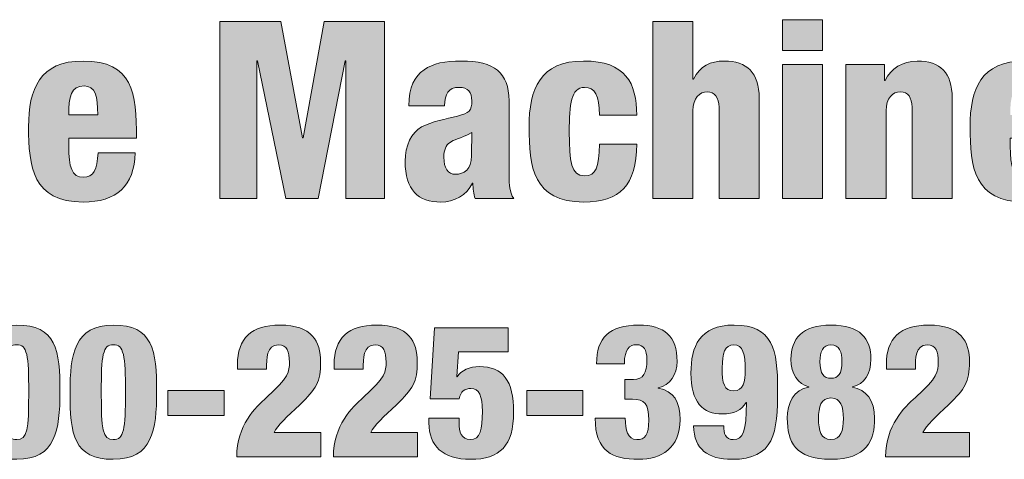
# Model space of a CAD drawing. Units: inches. Extents: x 0.4 to 10.7, y 0.3 to 8.2.
# Drawn here: x 1.6 to 2.9, y 7.6 to 8.2 of the extents above; entities that cross this region are included whole.
import ezdxf

# ---------------------------------------------------------------- set-up
doc = ezdxf.new("R2010")
doc.units = ezdxf.units.IN
doc.header["$MEASUREMENT"] = 0
doc.layers.add('Layer 1', color=7, linetype='Continuous')

# ---------------------------------------------------------------- blocks, each defined once
blk = doc.blocks.new('block 2')
at = {"layer": 'Layer 1', "true_color": 0x231f20}
h = blk.add_hatch(color=250, dxfattribs=at)
h.dxf.hatch_style = 2
h.paths.add_polyline_path([(1.8393, 8.1964), (1.9213, 8.1964), (1.9507, 8.04), (1.9513, 8.04), (1.9797, 8.1964), (2.0607, 8.1964), (2.0607, 7.9583), (2.0087, 7.9583), (2.0087, 8.1437), (2.008, 8.1437), (1.9717, 7.9583), (1.9283, 7.9583), (1.89, 8.1437), (1.8893, 8.1437), (1.8893, 7.9583), (1.8393, 7.9583)])
h = blk.add_hatch(color=250, dxfattribs=at)
h.dxf.hatch_style = 2
edge = h.paths.add_edge_path()
edge.add_spline(control_points=[(2.4216, 8.1964), (2.4216, 8.1964), (2.4756, 8.1964), (2.4756, 8.1964), (2.4756, 8.1964), (2.4756, 8.119), (2.4756, 8.119), (2.4756, 8.119), (2.4763, 8.119), (2.4763, 8.119), (2.485, 8.1367), (2.4993, 8.1434), (2.5177, 8.1434), (2.5483, 8.1434), (2.5647, 8.128), (2.5647, 8.0933), (2.5647, 8.0933), (2.5647, 7.9583), (2.5647, 7.9583), (2.5647, 7.9583), (2.5107, 7.9583), (2.5107, 7.9583), (2.5107, 7.9583), (2.5107, 8.0813), (2.5107, 8.0813), (2.5107, 8.0943), (2.505, 8.102), (2.495, 8.102), (2.4847, 8.102), (2.4756, 8.094), (2.4756, 8.0763), (2.4756, 8.0763), (2.4756, 7.9583), (2.4756, 7.9583), (2.4756, 7.9583), (2.4216, 7.9583), (2.4216, 7.9583), (2.4216, 7.9583), (2.4216, 8.1964), (2.4216, 8.1964)], knot_values=[0, 0, 0, 0, 1, 1, 1, 2, 2, 2, 3, 3, 3, 4, 4, 4, 5, 5, 5, 6, 6, 6, 7, 7, 7, 8, 8, 8, 9, 9, 9, 10, 10, 10, 11, 11, 11, 12, 12, 12, 13, 13, 13, 13], degree=3, periodic=1)
h = blk.add_hatch(color=250, dxfattribs=at)
h.dxf.hatch_style = 2
h.paths.add_polyline_path([(2.596, 8.199), (2.65, 8.199), (2.65, 8.1577), (2.596, 8.1577)])
h.paths.add_polyline_path([(2.596, 8.1387), (2.65, 8.1387), (2.65, 7.9583), (2.596, 7.9583)])
h = blk.add_hatch(color=250, dxfattribs=at)
h.dxf.hatch_style = 2
edge = h.paths.add_edge_path()
edge.add_spline(control_points=[(1.6363, 8.0397), (1.6363, 8.0397), (1.6363, 8.0287), (1.6363, 8.0287), (1.6363, 8.0007), (1.6403, 7.987), (1.656, 7.987), (1.67, 7.987), (1.6743, 7.9973), (1.6757, 8.02), (1.6757, 8.02), (1.7257, 8.02), (1.7257, 8.02), (1.7247, 7.9753), (1.7003, 7.9537), (1.6557, 7.9537), (1.5877, 7.9537), (1.5823, 8.0013), (1.5823, 8.055), (1.5823, 8.1057), (1.597, 8.1434), (1.6557, 8.1434), (1.7227, 8.1434), (1.7273, 8.101), (1.7273, 8.0397), (1.7273, 8.0397), (1.6363, 8.0397), (1.6363, 8.0397)], knot_values=[0, 0, 0, 0, 1, 1, 1, 2, 2, 2, 3, 3, 3, 4, 4, 4, 5, 5, 5, 6, 6, 6, 7, 7, 7, 8, 8, 8, 9, 9, 9, 9], degree=3, periodic=1)
edge = h.paths.add_edge_path()
edge.add_spline(control_points=[(1.6753, 8.071), (1.6753, 8.0963), (1.672, 8.11), (1.657, 8.11), (1.6393, 8.11), (1.6363, 8.0953), (1.6363, 8.071), (1.6363, 8.071), (1.6753, 8.071), (1.6753, 8.071)], knot_values=[0, 0, 0, 0, 1, 1, 1, 2, 2, 2, 3, 3, 3, 3], degree=3, periodic=1)
h = blk.add_hatch(color=250, dxfattribs=at)
h.dxf.hatch_style = 2
edge = h.paths.add_edge_path()
edge.add_spline(control_points=[(2.0936, 8.0833), (2.094, 8.108), (2.1013, 8.123), (2.114, 8.1317), (2.1266, 8.1403), (2.142, 8.1434), (2.1643, 8.1434), (2.2087, 8.1434), (2.2283, 8.128), (2.2283, 8.09), (2.2283, 8.09), (2.2283, 7.9973), (2.2283, 7.9973), (2.2283, 7.9837), (2.2283, 7.9663), (2.2347, 7.9583), (2.2347, 7.9583), (2.1827, 7.9583), (2.1827, 7.9583), (2.1807, 7.9647), (2.18, 7.972), (2.1797, 7.979), (2.1797, 7.979), (2.179, 7.979), (2.179, 7.979), (2.1717, 7.963), (2.1546, 7.9537), (2.1367, 7.9537), (2.1063, 7.9537), (2.0886, 7.9697), (2.0886, 8.0087), (2.0886, 8.0297), (2.0973, 8.0473), (2.1106, 8.0547), (2.124, 8.062), (2.144, 8.0653), (2.159, 8.0693), (2.1753, 8.0737), (2.1783, 8.0763), (2.1783, 8.09), (2.1783, 8.101), (2.1733, 8.108), (2.1613, 8.108), (2.1463, 8.108), (2.142, 8.099), (2.1416, 8.0833), (2.1416, 8.0833), (2.0936, 8.0833), (2.0936, 8.0833)], knot_values=[0, 0, 0, 0, 1, 1, 1, 2, 2, 2, 3, 3, 3, 4, 4, 4, 5, 5, 5, 6, 6, 6, 7, 7, 7, 8, 8, 8, 9, 9, 9, 10, 10, 10, 11, 11, 11, 12, 12, 12, 13, 13, 13, 14, 14, 14, 15, 15, 15, 16, 16, 16, 16], degree=3, periodic=1)
edge = h.paths.add_edge_path()
edge.add_spline(control_points=[(2.1563, 7.991), (2.1677, 7.991), (2.178, 7.9977), (2.178, 8.0157), (2.178, 8.0307), (2.1783, 8.04), (2.1783, 8.0473), (2.1613, 8.0383), (2.154, 8.038), (2.149, 8.034), (2.1433, 8.0297), (2.1407, 8.024), (2.1407, 8.014), (2.1407, 7.9997), (2.1463, 7.991), (2.1563, 7.991)], knot_values=[0, 0, 0, 0, 1, 1, 1, 2, 2, 2, 3, 3, 3, 4, 4, 4, 5, 5, 5, 5], degree=3, periodic=1)
h = blk.add_hatch(color=250, dxfattribs=at)
h.dxf.hatch_style = 2
edge = h.paths.add_edge_path()
edge.add_spline(control_points=[(2.35, 8.0707), (2.35, 8.097), (2.344, 8.108), (2.3297, 8.108), (2.3117, 8.108), (2.3093, 8.0853), (2.3093, 8.0483), (2.3093, 8.0077), (2.3117, 7.989), (2.3297, 7.989), (2.3457, 7.989), (2.3493, 8), (2.35, 8.0317), (2.35, 8.0317), (2.4, 8.0317), (2.4, 8.0317), (2.3997, 7.976), (2.3777, 7.9537), (2.3287, 7.9537), (2.2606, 7.9537), (2.2553, 8.0013), (2.2553, 8.055), (2.2553, 8.1057), (2.27, 8.1434), (2.3287, 8.1434), (2.3853, 8.1434), (2.4, 8.1137), (2.4, 8.0707), (2.4, 8.0707), (2.35, 8.0707), (2.35, 8.0707)], knot_values=[0, 0, 0, 0, 1, 1, 1, 2, 2, 2, 3, 3, 3, 4, 4, 4, 5, 5, 5, 6, 6, 6, 7, 7, 7, 8, 8, 8, 9, 9, 9, 10, 10, 10, 10], degree=3, periodic=1)
h = blk.add_hatch(color=250, dxfattribs=at)
h.dxf.hatch_style = 2
edge = h.paths.add_edge_path()
edge.add_spline(control_points=[(2.6813, 8.1387), (2.6813, 8.1387), (2.7333, 8.1387), (2.7333, 8.1387), (2.7333, 8.1387), (2.7333, 8.1174), (2.7333, 8.1174), (2.7333, 8.1174), (2.734, 8.1174), (2.734, 8.1174), (2.7416, 8.1333), (2.7573, 8.1434), (2.7773, 8.1434), (2.808, 8.1434), (2.8243, 8.128), (2.8243, 8.0933), (2.8243, 8.0933), (2.8243, 7.9583), (2.8243, 7.9583), (2.8243, 7.9583), (2.7703, 7.9583), (2.7703, 7.9583), (2.7703, 7.9583), (2.7703, 8.0813), (2.7703, 8.0813), (2.7703, 8.0943), (2.7646, 8.102), (2.7546, 8.102), (2.7443, 8.102), (2.7353, 8.094), (2.7353, 8.0763), (2.7353, 8.0763), (2.7353, 7.9583), (2.7353, 7.9583), (2.7353, 7.9583), (2.6813, 7.9583), (2.6813, 7.9583), (2.6813, 7.9583), (2.6813, 8.1387), (2.6813, 8.1387)], knot_values=[0, 0, 0, 0, 1, 1, 1, 2, 2, 2, 3, 3, 3, 4, 4, 4, 5, 5, 5, 6, 6, 6, 7, 7, 7, 8, 8, 8, 9, 9, 9, 10, 10, 10, 11, 11, 11, 12, 12, 12, 13, 13, 13, 13], degree=3, periodic=1)
h = blk.add_hatch(color=250, dxfattribs=at)
h.dxf.hatch_style = 2
edge = h.paths.add_edge_path()
edge.add_spline(control_points=[(2.9023, 8.0397), (2.9023, 8.0397), (2.9023, 8.0287), (2.9023, 8.0287), (2.9023, 8.0007), (2.9063, 7.987), (2.922, 7.987), (2.936, 7.987), (2.9403, 7.9973), (2.9416, 8.02), (2.9416, 8.02), (2.9916, 8.02), (2.9916, 8.02), (2.9906, 7.9753), (2.9663, 7.9537), (2.9216, 7.9537), (2.8536, 7.9537), (2.8483, 8.0013), (2.8483, 8.055), (2.8483, 8.1057), (2.863, 8.1434), (2.9216, 8.1434), (2.9886, 8.1434), (2.9933, 8.101), (2.9933, 8.0397), (2.9933, 8.0397), (2.9023, 8.0397), (2.9023, 8.0397)], knot_values=[0, 0, 0, 0, 1, 1, 1, 2, 2, 2, 3, 3, 3, 4, 4, 4, 5, 5, 5, 6, 6, 6, 7, 7, 7, 8, 8, 8, 9, 9, 9, 9], degree=3, periodic=1)
edge = h.paths.add_edge_path()
edge.add_spline(control_points=[(2.9413, 8.071), (2.9413, 8.0963), (2.938, 8.11), (2.923, 8.11), (2.9053, 8.11), (2.9023, 8.0953), (2.9023, 8.071), (2.9023, 8.071), (2.9413, 8.071), (2.9413, 8.071)], knot_values=[0, 0, 0, 0, 1, 1, 1, 2, 2, 2, 3, 3, 3, 3], degree=3, periodic=1)
at = {"layer": 'Layer 1', "lineweight": 0}
for points in [[(1.8393, 8.1964), (1.9213, 8.1964), (1.9507, 8.04), (1.9513, 8.04), (1.9797, 8.1964), (2.0607, 8.1964), (2.0607, 7.9583), (2.0087, 7.9583), (2.0087, 8.1437), (2.008, 8.1437), (1.9717, 7.9583), (1.9283, 7.9583), (1.89, 8.1437), (1.8893, 8.1437), (1.8893, 7.9583), (1.8393, 7.9583), (1.8393, 8.1964)], [(2.596, 8.199), (2.65, 8.199), (2.65, 8.1577), (2.596, 8.1577), (2.596, 8.199)], [(2.596, 8.1387), (2.65, 8.1387), (2.65, 7.9583), (2.596, 7.9583), (2.596, 8.1387)]]:
    blk.add_lwpolyline(points, dxfattribs=at)
for points, knots in [([(2.4216, 8.1964), (2.4216, 8.1964), (2.4756, 8.1964), (2.4756, 8.1964), (2.4756, 8.1964), (2.4756, 8.119), (2.4756, 8.119), (2.4756, 8.119), (2.4763, 8.119), (2.4763, 8.119), (2.485, 8.1367), (2.4993, 8.1434), (2.5177, 8.1434), (2.5483, 8.1434), (2.5647, 8.128), (2.5647, 8.0933), (2.5647, 8.0933), (2.5647, 7.9583), (2.5647, 7.9583), (2.5647, 7.9583), (2.5107, 7.9583), (2.5107, 7.9583), (2.5107, 7.9583), (2.5107, 8.0813), (2.5107, 8.0813), (2.5107, 8.0943), (2.505, 8.102), (2.495, 8.102), (2.4847, 8.102), (2.4756, 8.094), (2.4756, 8.0763), (2.4756, 8.0763), (2.4756, 7.9583), (2.4756, 7.9583), (2.4756, 7.9583), (2.4216, 7.9583), (2.4216, 7.9583), (2.4216, 7.9583), (2.4216, 8.1964), (2.4216, 8.1964)], [0, 0, 0, 0, 1, 1, 1, 2, 2, 2, 3, 3, 3, 4, 4, 4, 5, 5, 5, 6, 6, 6, 7, 7, 7, 8, 8, 8, 9, 9, 9, 10, 10, 10, 11, 11, 11, 12, 12, 12, 13, 13, 13, 13]), ([(1.6363, 8.0397), (1.6363, 8.0397), (1.6363, 8.0287), (1.6363, 8.0287), (1.6363, 8.0007), (1.6403, 7.987), (1.656, 7.987), (1.67, 7.987), (1.6743, 7.9973), (1.6757, 8.02), (1.6757, 8.02), (1.7257, 8.02), (1.7257, 8.02), (1.7247, 7.9753), (1.7003, 7.9537), (1.6557, 7.9537), (1.5877, 7.9537), (1.5823, 8.0013), (1.5823, 8.055), (1.5823, 8.1057), (1.597, 8.1434), (1.6557, 8.1434), (1.7227, 8.1434), (1.7273, 8.101), (1.7273, 8.0397), (1.7273, 8.0397), (1.6363, 8.0397), (1.6363, 8.0397)], [0, 0, 0, 0, 1, 1, 1, 2, 2, 2, 3, 3, 3, 4, 4, 4, 5, 5, 5, 6, 6, 6, 7, 7, 7, 8, 8, 8, 9, 9, 9, 9]), ([(2.0936, 8.0833), (2.094, 8.108), (2.1013, 8.123), (2.114, 8.1317), (2.1266, 8.1403), (2.142, 8.1434), (2.1643, 8.1434), (2.2087, 8.1434), (2.2283, 8.128), (2.2283, 8.09), (2.2283, 8.09), (2.2283, 7.9973), (2.2283, 7.9973), (2.2283, 7.9837), (2.2283, 7.9663), (2.2347, 7.9583), (2.2347, 7.9583), (2.1827, 7.9583), (2.1827, 7.9583), (2.1807, 7.9647), (2.18, 7.972), (2.1797, 7.979), (2.1797, 7.979), (2.179, 7.979), (2.179, 7.979), (2.1717, 7.963), (2.1546, 7.9537), (2.1367, 7.9537), (2.1063, 7.9537), (2.0886, 7.9697), (2.0886, 8.0087), (2.0886, 8.0297), (2.0973, 8.0473), (2.1106, 8.0547), (2.124, 8.062), (2.144, 8.0653), (2.159, 8.0693), (2.1753, 8.0737), (2.1783, 8.0763), (2.1783, 8.09), (2.1783, 8.101), (2.1733, 8.108), (2.1613, 8.108), (2.1463, 8.108), (2.142, 8.099), (2.1416, 8.0833), (2.1416, 8.0833), (2.0936, 8.0833), (2.0936, 8.0833)], [0, 0, 0, 0, 1, 1, 1, 2, 2, 2, 3, 3, 3, 4, 4, 4, 5, 5, 5, 6, 6, 6, 7, 7, 7, 8, 8, 8, 9, 9, 9, 10, 10, 10, 11, 11, 11, 12, 12, 12, 13, 13, 13, 14, 14, 14, 15, 15, 15, 16, 16, 16, 16]), ([(2.35, 8.0707), (2.35, 8.097), (2.344, 8.108), (2.3297, 8.108), (2.3117, 8.108), (2.3093, 8.0853), (2.3093, 8.0483), (2.3093, 8.0077), (2.3117, 7.989), (2.3297, 7.989), (2.3457, 7.989), (2.3493, 8), (2.35, 8.0317), (2.35, 8.0317), (2.4, 8.0317), (2.4, 8.0317), (2.3997, 7.976), (2.3777, 7.9537), (2.3287, 7.9537), (2.2606, 7.9537), (2.2553, 8.0013), (2.2553, 8.055), (2.2553, 8.1057), (2.27, 8.1434), (2.3287, 8.1434), (2.3853, 8.1434), (2.4, 8.1137), (2.4, 8.0707), (2.4, 8.0707), (2.35, 8.0707), (2.35, 8.0707)], [0, 0, 0, 0, 1, 1, 1, 2, 2, 2, 3, 3, 3, 4, 4, 4, 5, 5, 5, 6, 6, 6, 7, 7, 7, 8, 8, 8, 9, 9, 9, 10, 10, 10, 10]), ([(2.6813, 8.1387), (2.6813, 8.1387), (2.7333, 8.1387), (2.7333, 8.1387), (2.7333, 8.1387), (2.7333, 8.1174), (2.7333, 8.1174), (2.7333, 8.1174), (2.734, 8.1174), (2.734, 8.1174), (2.7416, 8.1333), (2.7573, 8.1434), (2.7773, 8.1434), (2.808, 8.1434), (2.8243, 8.128), (2.8243, 8.0933), (2.8243, 8.0933), (2.8243, 7.9583), (2.8243, 7.9583), (2.8243, 7.9583), (2.7703, 7.9583), (2.7703, 7.9583), (2.7703, 7.9583), (2.7703, 8.0813), (2.7703, 8.0813), (2.7703, 8.0943), (2.7646, 8.102), (2.7546, 8.102), (2.7443, 8.102), (2.7353, 8.094), (2.7353, 8.0763), (2.7353, 8.0763), (2.7353, 7.9583), (2.7353, 7.9583), (2.7353, 7.9583), (2.6813, 7.9583), (2.6813, 7.9583), (2.6813, 7.9583), (2.6813, 8.1387), (2.6813, 8.1387)], [0, 0, 0, 0, 1, 1, 1, 2, 2, 2, 3, 3, 3, 4, 4, 4, 5, 5, 5, 6, 6, 6, 7, 7, 7, 8, 8, 8, 9, 9, 9, 10, 10, 10, 11, 11, 11, 12, 12, 12, 13, 13, 13, 13]), ([(2.9023, 8.0397), (2.9023, 8.0397), (2.9023, 8.0287), (2.9023, 8.0287), (2.9023, 8.0007), (2.9063, 7.987), (2.922, 7.987), (2.936, 7.987), (2.9403, 7.9973), (2.9416, 8.02), (2.9416, 8.02), (2.9916, 8.02), (2.9916, 8.02), (2.9906, 7.9753), (2.9663, 7.9537), (2.9216, 7.9537), (2.8536, 7.9537), (2.8483, 8.0013), (2.8483, 8.055), (2.8483, 8.1057), (2.863, 8.1434), (2.9216, 8.1434), (2.9886, 8.1434), (2.9933, 8.101), (2.9933, 8.0397), (2.9933, 8.0397), (2.9023, 8.0397), (2.9023, 8.0397)], [0, 0, 0, 0, 1, 1, 1, 2, 2, 2, 3, 3, 3, 4, 4, 4, 5, 5, 5, 6, 6, 6, 7, 7, 7, 8, 8, 8, 9, 9, 9, 9]), ([(1.6753, 8.071), (1.6753, 8.0963), (1.672, 8.11), (1.657, 8.11), (1.6393, 8.11), (1.6363, 8.0953), (1.6363, 8.071), (1.6363, 8.071), (1.6753, 8.071), (1.6753, 8.071)], [0, 0, 0, 0, 1, 1, 1, 2, 2, 2, 3, 3, 3, 3]), ([(2.1563, 7.991), (2.1677, 7.991), (2.178, 7.9977), (2.178, 8.0157), (2.178, 8.0307), (2.1783, 8.04), (2.1783, 8.0473), (2.1613, 8.0383), (2.154, 8.038), (2.149, 8.034), (2.1433, 8.0297), (2.1407, 8.024), (2.1407, 8.014), (2.1407, 7.9997), (2.1463, 7.991), (2.1563, 7.991)], [0, 0, 0, 0, 1, 1, 1, 2, 2, 2, 3, 3, 3, 4, 4, 4, 5, 5, 5, 5])]:
    blk.add_open_spline(points, degree=3, knots=knots, dxfattribs=at)
blk = doc.blocks.new('block 4')
at = {"layer": 'Layer 1', "true_color": 0x231f20}
h = blk.add_hatch(color=250, dxfattribs=at)
h.dxf.hatch_style = 2
edge = h.paths.add_edge_path()
edge.add_spline(control_points=[(1.5663, 7.6076), (1.5132, 7.6076), (1.508, 7.6409), (1.508, 7.6979), (1.5082, 7.7487), (1.5135, 7.7882), (1.5663, 7.7882), (1.6193, 7.7882), (1.6245, 7.7549), (1.6245, 7.6979), (1.6243, 7.6471), (1.619, 7.6076), (1.5663, 7.6076)], knot_values=[0, 0, 0, 0, 1, 1, 1, 2, 2, 2, 3, 3, 3, 4, 4, 4, 4], degree=3, periodic=1)
edge = h.paths.add_edge_path()
edge.add_spline(control_points=[(1.5663, 7.6341), (1.5805, 7.6341), (1.5825, 7.6476), (1.5825, 7.6976), (1.5825, 7.7482), (1.5805, 7.7617), (1.5663, 7.7617), (1.552, 7.7617), (1.55, 7.7482), (1.55, 7.6976), (1.55, 7.6476), (1.552, 7.6341), (1.5663, 7.6341)], knot_values=[0, 0, 0, 0, 1, 1, 1, 2, 2, 2, 3, 3, 3, 4, 4, 4, 4], degree=3, periodic=1)
h = blk.add_hatch(color=250, dxfattribs=at)
h.dxf.hatch_style = 2
edge = h.paths.add_edge_path()
edge.add_spline(control_points=[(1.6962, 7.6076), (1.6432, 7.6076), (1.638, 7.6409), (1.638, 7.6979), (1.6382, 7.7487), (1.6435, 7.7882), (1.6962, 7.7882), (1.7493, 7.7882), (1.7545, 7.7549), (1.7545, 7.6979), (1.7543, 7.6471), (1.749, 7.6076), (1.6962, 7.6076)], knot_values=[0, 0, 0, 0, 1, 1, 1, 2, 2, 2, 3, 3, 3, 4, 4, 4, 4], degree=3, periodic=1)
edge = h.paths.add_edge_path()
edge.add_spline(control_points=[(1.6962, 7.6341), (1.7105, 7.6341), (1.7125, 7.6476), (1.7125, 7.6976), (1.7125, 7.7482), (1.7105, 7.7617), (1.6962, 7.7617), (1.682, 7.7617), (1.68, 7.7482), (1.68, 7.6976), (1.68, 7.6476), (1.682, 7.6341), (1.6962, 7.6341)], knot_values=[0, 0, 0, 0, 1, 1, 1, 2, 2, 2, 3, 3, 3, 4, 4, 4, 4], degree=3, periodic=1)
h = blk.add_hatch(color=250, dxfattribs=at)
h.dxf.hatch_style = 2
edge = h.paths.add_edge_path()
edge.add_spline(control_points=[(1.8632, 7.7291), (1.8632, 7.7291), (1.8632, 7.7349), (1.8632, 7.7349), (1.8632, 7.7704), (1.8822, 7.7882), (1.9203, 7.7882), (1.9633, 7.7882), (1.975, 7.7664), (1.975, 7.7386), (1.975, 7.7121), (1.969, 7.7021), (1.947, 7.6811), (1.9298, 7.6646), (1.9167, 7.6536), (1.9125, 7.6436), (1.9125, 7.6436), (1.9753, 7.6436), (1.9753, 7.6436), (1.9753, 7.6436), (1.9753, 7.6111), (1.9753, 7.6111), (1.9753, 7.6111), (1.8622, 7.6111), (1.8622, 7.6111), (1.8622, 7.6529), (1.8875, 7.6776), (1.9022, 7.6909), (1.9325, 7.7179), (1.933, 7.7251), (1.933, 7.7384), (1.933, 7.7524), (1.9303, 7.7617), (1.9183, 7.7617), (1.9022, 7.7617), (1.9022, 7.7426), (1.9022, 7.7291), (1.9022, 7.7291), (1.8632, 7.7291), (1.8632, 7.7291)], knot_values=[0, 0, 0, 0, 1, 1, 1, 2, 2, 2, 3, 3, 3, 4, 4, 4, 5, 5, 5, 6, 6, 6, 7, 7, 7, 8, 8, 8, 9, 9, 9, 10, 10, 10, 11, 11, 11, 12, 12, 12, 13, 13, 13, 13], degree=3, periodic=1)
h = blk.add_hatch(color=250, dxfattribs=at)
h.dxf.hatch_style = 2
edge = h.paths.add_edge_path()
edge.add_spline(control_points=[(1.9932, 7.7291), (1.9932, 7.7291), (1.9932, 7.7349), (1.9932, 7.7349), (1.9932, 7.7704), (2.0122, 7.7882), (2.0502, 7.7882), (2.0933, 7.7882), (2.105, 7.7664), (2.105, 7.7386), (2.105, 7.7121), (2.099, 7.7021), (2.077, 7.6811), (2.0597, 7.6646), (2.0467, 7.6536), (2.0425, 7.6436), (2.0425, 7.6436), (2.1053, 7.6436), (2.1053, 7.6436), (2.1053, 7.6436), (2.1053, 7.6111), (2.1053, 7.6111), (2.1053, 7.6111), (1.9922, 7.6111), (1.9922, 7.6111), (1.9922, 7.6529), (2.0175, 7.6776), (2.0322, 7.6909), (2.0625, 7.7179), (2.063, 7.7251), (2.063, 7.7384), (2.063, 7.7524), (2.0602, 7.7617), (2.0482, 7.7617), (2.0322, 7.7617), (2.0322, 7.7426), (2.0322, 7.7291), (2.0322, 7.7291), (1.9932, 7.7291), (1.9932, 7.7291)], knot_values=[0, 0, 0, 0, 1, 1, 1, 2, 2, 2, 3, 3, 3, 4, 4, 4, 5, 5, 5, 6, 6, 6, 7, 7, 7, 8, 8, 8, 9, 9, 9, 10, 10, 10, 11, 11, 11, 12, 12, 12, 13, 13, 13, 13], degree=3, periodic=1)
h = blk.add_hatch(color=250, dxfattribs=at)
h.dxf.hatch_style = 2
edge = h.paths.add_edge_path()
edge.add_spline(control_points=[(2.3847, 7.6631), (2.3847, 7.6474), (2.3875, 7.6341), (2.4002, 7.6341), (2.411, 7.6341), (2.4162, 7.6401), (2.4162, 7.6601), (2.4162, 7.6829), (2.4107, 7.6884), (2.3942, 7.6884), (2.3942, 7.6884), (2.3842, 7.6884), (2.3842, 7.6884), (2.3842, 7.6884), (2.3842, 7.7149), (2.3842, 7.7149), (2.3842, 7.7149), (2.3957, 7.7149), (2.3957, 7.7149), (2.4092, 7.7149), (2.4137, 7.7241), (2.4137, 7.7414), (2.4137, 7.7554), (2.4095, 7.7617), (2.3997, 7.7617), (2.3905, 7.7617), (2.3835, 7.7562), (2.3835, 7.7362), (2.3835, 7.7362), (2.346, 7.7362), (2.346, 7.7362), (2.346, 7.7537), (2.3502, 7.7667), (2.3595, 7.7752), (2.3687, 7.7839), (2.383, 7.7882), (2.4027, 7.7882), (2.4373, 7.7882), (2.4543, 7.7734), (2.4543, 7.7394), (2.4543, 7.7214), (2.4453, 7.7076), (2.429, 7.7039), (2.429, 7.7039), (2.429, 7.7034), (2.429, 7.7034), (2.45, 7.6989), (2.4583, 7.6859), (2.4583, 7.6609), (2.4583, 7.6226), (2.4335, 7.6076), (2.4025, 7.6076), (2.3675, 7.6076), (2.3442, 7.6181), (2.3442, 7.6631), (2.3442, 7.6631), (2.3847, 7.6631), (2.3847, 7.6631)], knot_values=[0, 0, 0, 0, 1, 1, 1, 2, 2, 2, 3, 3, 3, 4, 4, 4, 5, 5, 5, 6, 6, 6, 7, 7, 7, 8, 8, 8, 9, 9, 9, 10, 10, 10, 11, 11, 11, 12, 12, 12, 13, 13, 13, 14, 14, 14, 15, 15, 15, 16, 16, 16, 17, 17, 17, 18, 18, 18, 19, 19, 19, 19], degree=3, periodic=1)
h = blk.add_hatch(color=250, dxfattribs=at)
h.dxf.hatch_style = 2
edge = h.paths.add_edge_path()
edge.add_spline(control_points=[(2.517, 7.6526), (2.517, 7.6479), (2.5175, 7.6431), (2.5195, 7.6396), (2.5215, 7.6361), (2.525, 7.6341), (2.5297, 7.6341), (2.5437, 7.6341), (2.5475, 7.6451), (2.5475, 7.6841), (2.5475, 7.6841), (2.547, 7.6841), (2.547, 7.6841), (2.5415, 7.6734), (2.5305, 7.6686), (2.5155, 7.6686), (2.4885, 7.6686), (2.473, 7.6839), (2.473, 7.7236), (2.473, 7.7589), (2.4842, 7.7882), (2.531, 7.7882), (2.5833, 7.7882), (2.5895, 7.7549), (2.5895, 7.7019), (2.5895, 7.6429), (2.5852, 7.6076), (2.528, 7.6076), (2.4962, 7.6076), (2.477, 7.6209), (2.4765, 7.6526), (2.4765, 7.6526), (2.517, 7.6526), (2.517, 7.6526)], knot_values=[0, 0, 0, 0, 1, 1, 1, 2, 2, 2, 3, 3, 3, 4, 4, 4, 5, 5, 5, 6, 6, 6, 7, 7, 7, 8, 8, 8, 9, 9, 9, 10, 10, 10, 11, 11, 11, 11], degree=3, periodic=1)
edge = h.paths.add_edge_path()
edge.add_spline(control_points=[(2.546, 7.7279), (2.546, 7.7487), (2.5427, 7.7617), (2.5305, 7.7617), (2.5185, 7.7617), (2.515, 7.7501), (2.515, 7.7309), (2.515, 7.7094), (2.5175, 7.6996), (2.5307, 7.6996), (2.5432, 7.6996), (2.546, 7.7119), (2.546, 7.7279)], knot_values=[0, 0, 0, 0, 1, 1, 1, 2, 2, 2, 3, 3, 3, 4, 4, 4, 4], degree=3, periodic=1)
h = blk.add_hatch(color=250, dxfattribs=at)
h.dxf.hatch_style = 2
edge = h.paths.add_edge_path()
edge.add_spline(control_points=[(2.715, 7.7424), (2.715, 7.7226), (2.7062, 7.7086), (2.69, 7.7051), (2.69, 7.7051), (2.69, 7.7046), (2.69, 7.7046), (2.7087, 7.7016), (2.72, 7.6866), (2.72, 7.6629), (2.72, 7.6329), (2.7095, 7.6076), (2.6612, 7.6076), (2.613, 7.6076), (2.6025, 7.6311), (2.6025, 7.6629), (2.6025, 7.6826), (2.6107, 7.7016), (2.6317, 7.7046), (2.6317, 7.7046), (2.6317, 7.7051), (2.6317, 7.7051), (2.6167, 7.7091), (2.6075, 7.7219), (2.6075, 7.7424), (2.6075, 7.7692), (2.622, 7.7882), (2.6612, 7.7882), (2.7005, 7.7882), (2.715, 7.7702), (2.715, 7.7424)], knot_values=[0, 0, 0, 0, 1, 1, 1, 2, 2, 2, 3, 3, 3, 4, 4, 4, 5, 5, 5, 6, 6, 6, 7, 7, 7, 8, 8, 8, 9, 9, 9, 10, 10, 10, 10], degree=3, periodic=1)
edge = h.paths.add_edge_path()
edge.add_spline(control_points=[(2.6445, 7.6624), (2.6445, 7.6466), (2.6477, 7.6341), (2.6612, 7.6341), (2.6747, 7.6341), (2.678, 7.6466), (2.678, 7.6624), (2.678, 7.6781), (2.6747, 7.6901), (2.6612, 7.6901), (2.6477, 7.6901), (2.6445, 7.6781), (2.6445, 7.6624)], knot_values=[0, 0, 0, 0, 1, 1, 1, 2, 2, 2, 3, 3, 3, 4, 4, 4, 4], degree=3, periodic=1)
edge = h.paths.add_edge_path()
edge.add_spline(control_points=[(2.676, 7.7394), (2.676, 7.7517), (2.6725, 7.7617), (2.6612, 7.7617), (2.65, 7.7617), (2.6465, 7.7517), (2.6465, 7.7394), (2.6465, 7.7221), (2.6515, 7.7166), (2.6612, 7.7166), (2.671, 7.7166), (2.676, 7.7221), (2.676, 7.7394)], knot_values=[0, 0, 0, 0, 1, 1, 1, 2, 2, 2, 3, 3, 3, 4, 4, 4, 4], degree=3, periodic=1)
h = blk.add_hatch(color=250, dxfattribs=at)
h.dxf.hatch_style = 2
edge = h.paths.add_edge_path()
edge.add_spline(control_points=[(2.7357, 7.7291), (2.7357, 7.7291), (2.7357, 7.7349), (2.7357, 7.7349), (2.7357, 7.7704), (2.7547, 7.7882), (2.7927, 7.7882), (2.8357, 7.7882), (2.8475, 7.7664), (2.8475, 7.7386), (2.8475, 7.7121), (2.8415, 7.7021), (2.8195, 7.6811), (2.8022, 7.6646), (2.7892, 7.6536), (2.785, 7.6436), (2.785, 7.6436), (2.8477, 7.6436), (2.8477, 7.6436), (2.8477, 7.6436), (2.8477, 7.6111), (2.8477, 7.6111), (2.8477, 7.6111), (2.7347, 7.6111), (2.7347, 7.6111), (2.7347, 7.6529), (2.76, 7.6776), (2.7747, 7.6909), (2.805, 7.7179), (2.8055, 7.7251), (2.8055, 7.7384), (2.8055, 7.7524), (2.8027, 7.7617), (2.7907, 7.7617), (2.7747, 7.7617), (2.7747, 7.7426), (2.7747, 7.7291), (2.7747, 7.7291), (2.7357, 7.7291), (2.7357, 7.7291)], knot_values=[0, 0, 0, 0, 1, 1, 1, 2, 2, 2, 3, 3, 3, 4, 4, 4, 5, 5, 5, 6, 6, 6, 7, 7, 7, 8, 8, 8, 9, 9, 9, 10, 10, 10, 11, 11, 11, 12, 12, 12, 13, 13, 13, 13], degree=3, periodic=1)
h = blk.add_hatch(color=250, dxfattribs=at)
h.dxf.hatch_style = 2
edge = h.paths.add_edge_path()
edge.add_spline(control_points=[(2.1612, 7.6631), (2.1612, 7.6631), (2.1612, 7.6566), (2.1612, 7.6566), (2.1612, 7.6449), (2.164, 7.6341), (2.1762, 7.6341), (2.1897, 7.6341), (2.1925, 7.6479), (2.1925, 7.6721), (2.1925, 7.6929), (2.188, 7.7029), (2.177, 7.7029), (2.1695, 7.7029), (2.1627, 7.6991), (2.1615, 7.6889), (2.1615, 7.6889), (2.1225, 7.6889), (2.1225, 7.6889), (2.1225, 7.6889), (2.128, 7.7847), (2.128, 7.7847), (2.128, 7.7847), (2.2273, 7.7847), (2.2273, 7.7847), (2.2273, 7.7847), (2.2273, 7.7522), (2.2273, 7.7522), (2.2273, 7.7522), (2.1602, 7.7522), (2.1602, 7.7522), (2.1602, 7.7522), (2.1582, 7.7189), (2.1582, 7.7189), (2.1582, 7.7189), (2.1587, 7.7184), (2.1587, 7.7184), (2.1632, 7.7274), (2.1767, 7.7324), (2.188, 7.7324), (2.2203, 7.7324), (2.2345, 7.7136), (2.2345, 7.6709), (2.2345, 7.6259), (2.216, 7.6076), (2.1765, 7.6076), (2.139, 7.6076), (2.1207, 7.6256), (2.1207, 7.6566), (2.1207, 7.6566), (2.1207, 7.6631), (2.1207, 7.6631), (2.1207, 7.6631), (2.1612, 7.6631), (2.1612, 7.6631)], knot_values=[0, 0, 0, 0, 1, 1, 1, 2, 2, 2, 3, 3, 3, 4, 4, 4, 5, 5, 5, 6, 6, 6, 7, 7, 7, 8, 8, 8, 9, 9, 9, 10, 10, 10, 11, 11, 11, 12, 12, 12, 13, 13, 13, 14, 14, 14, 15, 15, 15, 16, 16, 16, 17, 17, 17, 18, 18, 18, 18], degree=3, periodic=1)
h = blk.add_hatch(color=250, dxfattribs=at)
h.dxf.hatch_style = 2
h.paths.add_polyline_path([(1.7697, 7.7004), (1.8453, 7.7004), (1.8453, 7.6664), (1.7697, 7.6664)])
h = blk.add_hatch(color=250, dxfattribs=at)
h.dxf.hatch_style = 2
h.paths.add_polyline_path([(2.2522, 7.7004), (2.3277, 7.7004), (2.3277, 7.6664), (2.2522, 7.6664)])
at = {"layer": 'Layer 1', "lineweight": 0}
for points in [[(1.7697, 7.7004), (1.8453, 7.7004), (1.8453, 7.6664), (1.7697, 7.6664), (1.7697, 7.7004)], [(2.2522, 7.7004), (2.3277, 7.7004), (2.3277, 7.6664), (2.2522, 7.6664), (2.2522, 7.7004)]]:
    blk.add_lwpolyline(points, dxfattribs=at)
for points, knots in [([(1.5663, 7.6076), (1.5132, 7.6076), (1.508, 7.6409), (1.508, 7.6979), (1.5082, 7.7487), (1.5135, 7.7882), (1.5663, 7.7882), (1.6193, 7.7882), (1.6245, 7.7549), (1.6245, 7.6979), (1.6243, 7.6471), (1.619, 7.6076), (1.5663, 7.6076)], [0, 0, 0, 0, 1, 1, 1, 2, 2, 2, 3, 3, 3, 4, 4, 4, 4]), ([(1.6962, 7.6076), (1.6432, 7.6076), (1.638, 7.6409), (1.638, 7.6979), (1.6382, 7.7487), (1.6435, 7.7882), (1.6962, 7.7882), (1.7493, 7.7882), (1.7545, 7.7549), (1.7545, 7.6979), (1.7543, 7.6471), (1.749, 7.6076), (1.6962, 7.6076)], [0, 0, 0, 0, 1, 1, 1, 2, 2, 2, 3, 3, 3, 4, 4, 4, 4]), ([(1.8632, 7.7291), (1.8632, 7.7291), (1.8632, 7.7349), (1.8632, 7.7349), (1.8632, 7.7704), (1.8822, 7.7882), (1.9203, 7.7882), (1.9633, 7.7882), (1.975, 7.7664), (1.975, 7.7386), (1.975, 7.7121), (1.969, 7.7021), (1.947, 7.6811), (1.9298, 7.6646), (1.9167, 7.6536), (1.9125, 7.6436), (1.9125, 7.6436), (1.9753, 7.6436), (1.9753, 7.6436), (1.9753, 7.6436), (1.9753, 7.6111), (1.9753, 7.6111), (1.9753, 7.6111), (1.8622, 7.6111), (1.8622, 7.6111), (1.8622, 7.6529), (1.8875, 7.6776), (1.9022, 7.6909), (1.9325, 7.7179), (1.933, 7.7251), (1.933, 7.7384), (1.933, 7.7524), (1.9303, 7.7617), (1.9183, 7.7617), (1.9022, 7.7617), (1.9022, 7.7426), (1.9022, 7.7291), (1.9022, 7.7291), (1.8632, 7.7291), (1.8632, 7.7291)], [0, 0, 0, 0, 1, 1, 1, 2, 2, 2, 3, 3, 3, 4, 4, 4, 5, 5, 5, 6, 6, 6, 7, 7, 7, 8, 8, 8, 9, 9, 9, 10, 10, 10, 11, 11, 11, 12, 12, 12, 13, 13, 13, 13]), ([(1.9932, 7.7291), (1.9932, 7.7291), (1.9932, 7.7349), (1.9932, 7.7349), (1.9932, 7.7704), (2.0122, 7.7882), (2.0502, 7.7882), (2.0933, 7.7882), (2.105, 7.7664), (2.105, 7.7386), (2.105, 7.7121), (2.099, 7.7021), (2.077, 7.6811), (2.0597, 7.6646), (2.0467, 7.6536), (2.0425, 7.6436), (2.0425, 7.6436), (2.1053, 7.6436), (2.1053, 7.6436), (2.1053, 7.6436), (2.1053, 7.6111), (2.1053, 7.6111), (2.1053, 7.6111), (1.9922, 7.6111), (1.9922, 7.6111), (1.9922, 7.6529), (2.0175, 7.6776), (2.0322, 7.6909), (2.0625, 7.7179), (2.063, 7.7251), (2.063, 7.7384), (2.063, 7.7524), (2.0602, 7.7617), (2.0482, 7.7617), (2.0322, 7.7617), (2.0322, 7.7426), (2.0322, 7.7291), (2.0322, 7.7291), (1.9932, 7.7291), (1.9932, 7.7291)], [0, 0, 0, 0, 1, 1, 1, 2, 2, 2, 3, 3, 3, 4, 4, 4, 5, 5, 5, 6, 6, 6, 7, 7, 7, 8, 8, 8, 9, 9, 9, 10, 10, 10, 11, 11, 11, 12, 12, 12, 13, 13, 13, 13]), ([(2.3847, 7.6631), (2.3847, 7.6474), (2.3875, 7.6341), (2.4002, 7.6341), (2.411, 7.6341), (2.4162, 7.6401), (2.4162, 7.6601), (2.4162, 7.6829), (2.4107, 7.6884), (2.3942, 7.6884), (2.3942, 7.6884), (2.3842, 7.6884), (2.3842, 7.6884), (2.3842, 7.6884), (2.3842, 7.7149), (2.3842, 7.7149), (2.3842, 7.7149), (2.3957, 7.7149), (2.3957, 7.7149), (2.4092, 7.7149), (2.4137, 7.7241), (2.4137, 7.7414), (2.4137, 7.7554), (2.4095, 7.7617), (2.3997, 7.7617), (2.3905, 7.7617), (2.3835, 7.7562), (2.3835, 7.7362), (2.3835, 7.7362), (2.346, 7.7362), (2.346, 7.7362), (2.346, 7.7537), (2.3502, 7.7667), (2.3595, 7.7752), (2.3687, 7.7839), (2.383, 7.7882), (2.4027, 7.7882), (2.4373, 7.7882), (2.4543, 7.7734), (2.4543, 7.7394), (2.4543, 7.7214), (2.4453, 7.7076), (2.429, 7.7039), (2.429, 7.7039), (2.429, 7.7034), (2.429, 7.7034), (2.45, 7.6989), (2.4583, 7.6859), (2.4583, 7.6609), (2.4583, 7.6226), (2.4335, 7.6076), (2.4025, 7.6076), (2.3675, 7.6076), (2.3442, 7.6181), (2.3442, 7.6631), (2.3442, 7.6631), (2.3847, 7.6631), (2.3847, 7.6631)], [0, 0, 0, 0, 1, 1, 1, 2, 2, 2, 3, 3, 3, 4, 4, 4, 5, 5, 5, 6, 6, 6, 7, 7, 7, 8, 8, 8, 9, 9, 9, 10, 10, 10, 11, 11, 11, 12, 12, 12, 13, 13, 13, 14, 14, 14, 15, 15, 15, 16, 16, 16, 17, 17, 17, 18, 18, 18, 19, 19, 19, 19]), ([(2.517, 7.6526), (2.517, 7.6479), (2.5175, 7.6431), (2.5195, 7.6396), (2.5215, 7.6361), (2.525, 7.6341), (2.5297, 7.6341), (2.5437, 7.6341), (2.5475, 7.6451), (2.5475, 7.6841), (2.5475, 7.6841), (2.547, 7.6841), (2.547, 7.6841), (2.5415, 7.6734), (2.5305, 7.6686), (2.5155, 7.6686), (2.4885, 7.6686), (2.473, 7.6839), (2.473, 7.7236), (2.473, 7.7589), (2.4842, 7.7882), (2.531, 7.7882), (2.5833, 7.7882), (2.5895, 7.7549), (2.5895, 7.7019), (2.5895, 7.6429), (2.5852, 7.6076), (2.528, 7.6076), (2.4962, 7.6076), (2.477, 7.6209), (2.4765, 7.6526), (2.4765, 7.6526), (2.517, 7.6526), (2.517, 7.6526)], [0, 0, 0, 0, 1, 1, 1, 2, 2, 2, 3, 3, 3, 4, 4, 4, 5, 5, 5, 6, 6, 6, 7, 7, 7, 8, 8, 8, 9, 9, 9, 10, 10, 10, 11, 11, 11, 11]), ([(2.715, 7.7424), (2.715, 7.7226), (2.7062, 7.7086), (2.69, 7.7051), (2.69, 7.7051), (2.69, 7.7046), (2.69, 7.7046), (2.7087, 7.7016), (2.72, 7.6866), (2.72, 7.6629), (2.72, 7.6329), (2.7095, 7.6076), (2.6612, 7.6076), (2.613, 7.6076), (2.6025, 7.6311), (2.6025, 7.6629), (2.6025, 7.6826), (2.6107, 7.7016), (2.6317, 7.7046), (2.6317, 7.7046), (2.6317, 7.7051), (2.6317, 7.7051), (2.6167, 7.7091), (2.6075, 7.7219), (2.6075, 7.7424), (2.6075, 7.7692), (2.622, 7.7882), (2.6612, 7.7882), (2.7005, 7.7882), (2.715, 7.7702), (2.715, 7.7424)], [0, 0, 0, 0, 1, 1, 1, 2, 2, 2, 3, 3, 3, 4, 4, 4, 5, 5, 5, 6, 6, 6, 7, 7, 7, 8, 8, 8, 9, 9, 9, 10, 10, 10, 10]), ([(2.7357, 7.7291), (2.7357, 7.7291), (2.7357, 7.7349), (2.7357, 7.7349), (2.7357, 7.7704), (2.7547, 7.7882), (2.7927, 7.7882), (2.8357, 7.7882), (2.8475, 7.7664), (2.8475, 7.7386), (2.8475, 7.7121), (2.8415, 7.7021), (2.8195, 7.6811), (2.8022, 7.6646), (2.7892, 7.6536), (2.785, 7.6436), (2.785, 7.6436), (2.8477, 7.6436), (2.8477, 7.6436), (2.8477, 7.6436), (2.8477, 7.6111), (2.8477, 7.6111), (2.8477, 7.6111), (2.7347, 7.6111), (2.7347, 7.6111), (2.7347, 7.6529), (2.76, 7.6776), (2.7747, 7.6909), (2.805, 7.7179), (2.8055, 7.7251), (2.8055, 7.7384), (2.8055, 7.7524), (2.8027, 7.7617), (2.7907, 7.7617), (2.7747, 7.7617), (2.7747, 7.7426), (2.7747, 7.7291), (2.7747, 7.7291), (2.7357, 7.7291), (2.7357, 7.7291)], [0, 0, 0, 0, 1, 1, 1, 2, 2, 2, 3, 3, 3, 4, 4, 4, 5, 5, 5, 6, 6, 6, 7, 7, 7, 8, 8, 8, 9, 9, 9, 10, 10, 10, 11, 11, 11, 12, 12, 12, 13, 13, 13, 13]), ([(2.1612, 7.6631), (2.1612, 7.6631), (2.1612, 7.6566), (2.1612, 7.6566), (2.1612, 7.6449), (2.164, 7.6341), (2.1762, 7.6341), (2.1897, 7.6341), (2.1925, 7.6479), (2.1925, 7.6721), (2.1925, 7.6929), (2.188, 7.7029), (2.177, 7.7029), (2.1695, 7.7029), (2.1627, 7.6991), (2.1615, 7.6889), (2.1615, 7.6889), (2.1225, 7.6889), (2.1225, 7.6889), (2.1225, 7.6889), (2.128, 7.7847), (2.128, 7.7847), (2.128, 7.7847), (2.2273, 7.7847), (2.2273, 7.7847), (2.2273, 7.7847), (2.2273, 7.7522), (2.2273, 7.7522), (2.2273, 7.7522), (2.1602, 7.7522), (2.1602, 7.7522), (2.1602, 7.7522), (2.1582, 7.7189), (2.1582, 7.7189), (2.1582, 7.7189), (2.1587, 7.7184), (2.1587, 7.7184), (2.1632, 7.7274), (2.1767, 7.7324), (2.188, 7.7324), (2.2203, 7.7324), (2.2345, 7.7136), (2.2345, 7.6709), (2.2345, 7.6259), (2.216, 7.6076), (2.1765, 7.6076), (2.139, 7.6076), (2.1207, 7.6256), (2.1207, 7.6566), (2.1207, 7.6566), (2.1207, 7.6631), (2.1207, 7.6631), (2.1207, 7.6631), (2.1612, 7.6631), (2.1612, 7.6631)], [0, 0, 0, 0, 1, 1, 1, 2, 2, 2, 3, 3, 3, 4, 4, 4, 5, 5, 5, 6, 6, 6, 7, 7, 7, 8, 8, 8, 9, 9, 9, 10, 10, 10, 11, 11, 11, 12, 12, 12, 13, 13, 13, 14, 14, 14, 15, 15, 15, 16, 16, 16, 17, 17, 17, 18, 18, 18, 18]), ([(1.5663, 7.6341), (1.5805, 7.6341), (1.5825, 7.6476), (1.5825, 7.6976), (1.5825, 7.7482), (1.5805, 7.7617), (1.5663, 7.7617), (1.552, 7.7617), (1.55, 7.7482), (1.55, 7.6976), (1.55, 7.6476), (1.552, 7.6341), (1.5663, 7.6341)], [0, 0, 0, 0, 1, 1, 1, 2, 2, 2, 3, 3, 3, 4, 4, 4, 4]), ([(1.6962, 7.6341), (1.7105, 7.6341), (1.7125, 7.6476), (1.7125, 7.6976), (1.7125, 7.7482), (1.7105, 7.7617), (1.6962, 7.7617), (1.682, 7.7617), (1.68, 7.7482), (1.68, 7.6976), (1.68, 7.6476), (1.682, 7.6341), (1.6962, 7.6341)], [0, 0, 0, 0, 1, 1, 1, 2, 2, 2, 3, 3, 3, 4, 4, 4, 4]), ([(2.546, 7.7279), (2.546, 7.7487), (2.5427, 7.7617), (2.5305, 7.7617), (2.5185, 7.7617), (2.515, 7.7501), (2.515, 7.7309), (2.515, 7.7094), (2.5175, 7.6996), (2.5307, 7.6996), (2.5432, 7.6996), (2.546, 7.7119), (2.546, 7.7279)], [0, 0, 0, 0, 1, 1, 1, 2, 2, 2, 3, 3, 3, 4, 4, 4, 4]), ([(2.676, 7.7394), (2.676, 7.7517), (2.6725, 7.7617), (2.6612, 7.7617), (2.65, 7.7617), (2.6465, 7.7517), (2.6465, 7.7394), (2.6465, 7.7221), (2.6515, 7.7166), (2.6612, 7.7166), (2.671, 7.7166), (2.676, 7.7221), (2.676, 7.7394)], [0, 0, 0, 0, 1, 1, 1, 2, 2, 2, 3, 3, 3, 4, 4, 4, 4]), ([(2.6445, 7.6624), (2.6445, 7.6466), (2.6477, 7.6341), (2.6612, 7.6341), (2.6747, 7.6341), (2.678, 7.6466), (2.678, 7.6624), (2.678, 7.6781), (2.6747, 7.6901), (2.6612, 7.6901), (2.6477, 7.6901), (2.6445, 7.6781), (2.6445, 7.6624)], [0, 0, 0, 0, 1, 1, 1, 2, 2, 2, 3, 3, 3, 4, 4, 4, 4])]:
    blk.add_open_spline(points, degree=3, knots=knots, dxfattribs=at)

msp = doc.modelspace()

# ---------------------------------------------------------------- block references
at = {"layer": 'Layer 1'}
for name in ['block 2', 'block 4']:
    msp.add_blockref(name, (0, 0), dxfattribs=at)

doc.saveas('drawing.dxf')
